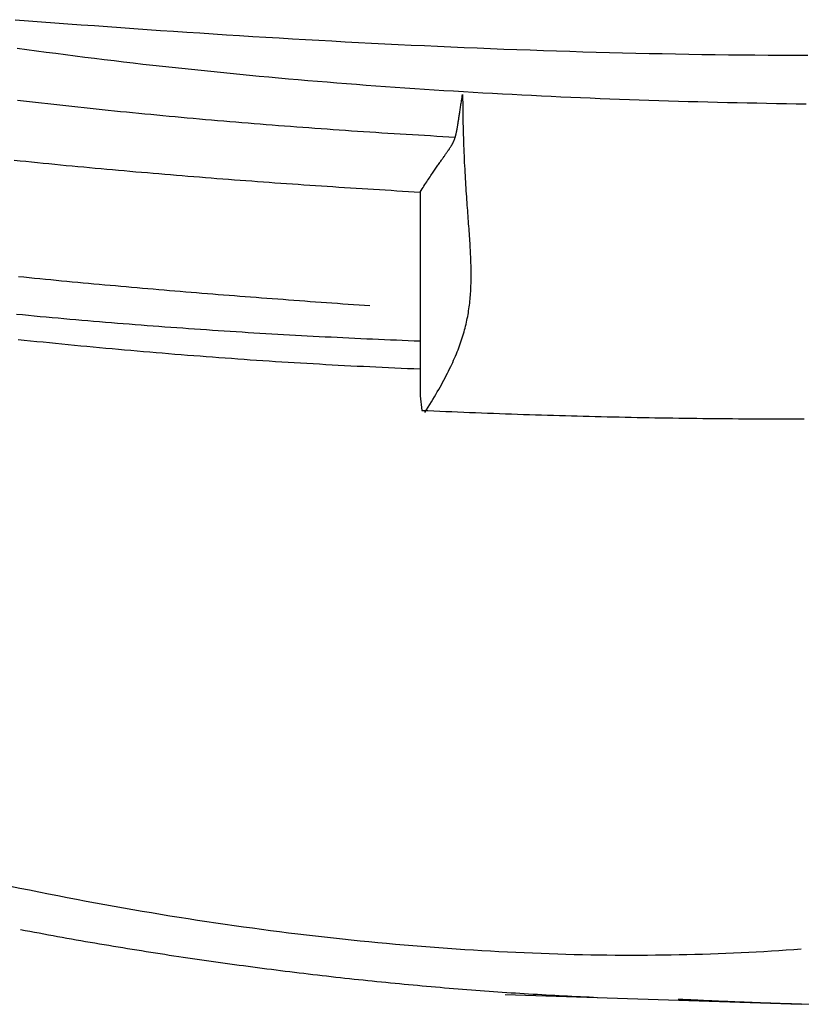
# Model space of a CAD drawing. Extents: x -6.9 to 6.9, y 0 to 6.1.
# Drawn here: x -0.1 to 0, y 5.1 to 5.3 of the extents above; entities that cross this region are included whole.
import ezdxf

# ---------------------------------------------------------------- set-up
doc = ezdxf.new("R2010")
doc.units = 0
doc.layers.get('0').update_dxf_attribs({"linetype": 'CONTINUOUS'})

msp = doc.modelspace()

# ---------------------------------------------------------------- linework, layer by layer
for points in [[(-0.06193, 5.24979), (-0.06193, 5.21665), (-0.06166, 5.21431)], [(-0.0481, 5.11938), (0, 5.11778), (0.04376, 5.11905)]]:
    msp.add_lwpolyline(points)
for points in [[(-0.12773, 5.2778, 0), (-0.12558, 5.27763, 0), (-0.12344, 5.27747, 0), (-0.12129, 5.27731, 0), (-0.11915, 5.27714, 0), (-0.11701, 5.27698, 0), (-0.11486, 5.27683, 0), (-0.11272, 5.27667, 0), (-0.11057, 5.27652, 0), (-0.10843, 5.27637, 0), (-0.10628, 5.27622, 0), (-0.10414, 5.27607, 0), (-0.10199, 5.27592, 0), (-0.09985, 5.27578, 0), (-0.0977, 5.27564, 0), (-0.09556, 5.2755, 0), (-0.09341, 5.27536, 0), (-0.09127, 5.27522, 0), (-0.08912, 5.27509, 0), (-0.08698, 5.27496, 0), (-0.08483, 5.27483, 0), (-0.08268, 5.2747, 0), (-0.08054, 5.27458, 0), (-0.07839, 5.27446, 0), (-0.07625, 5.27434, 0), (-0.0741, 5.27422, 0), (-0.07195, 5.27411, 0), (-0.06981, 5.274, 0), (-0.06766, 5.27389, 0), (-0.06551, 5.27378, 0), (-0.06337, 5.27368, 0), (-0.06122, 5.27358, 0), (-0.05907, 5.27348, 0), (-0.05693, 5.27339, 0), (-0.05478, 5.27329, 0), (-0.05263, 5.2732, 0), (-0.05048, 5.27312, 0), (-0.04834, 5.27303, 0), (-0.04619, 5.27295, 0), (-0.04404, 5.27288, 0), (-0.04189, 5.2728, 0), (-0.03975, 5.27273, 0), (-0.0376, 5.27266, 0), (-0.03545, 5.2726, 0), (-0.0333, 5.27254, 0), (-0.03115, 5.27248, 0), (-0.02901, 5.27243, 0), (-0.02686, 5.27237, 0), (-0.02471, 5.27233, 0), (-0.02256, 5.27228, 0), (-0.02041, 5.27224, 0), (-0.01826, 5.2722, 0), (-0.01612, 5.27217, 0), (-0.01397, 5.27214, 0), (-0.01182, 5.27211, 0), (-0.00967, 5.27209, 0), (-0.00752, 5.27207, 0), (-0.00537, 5.27205, 0), (-0.00322, 5.27204, 0), (-0.00107, 5.27204, 0), (0.00111, 5.27203, 0)], [(0.0008, 5.26409, 0), (-0.0008, 5.26409, 0), (-0.0024, 5.26412, 0), (-0.004, 5.26415, 0), (-0.0056, 5.26418, 0), (-0.00719, 5.26421, 0), (-0.00879, 5.26424, 0), (-0.01039, 5.26427, 0), (-0.01198, 5.26431, 0), (-0.01358, 5.26435, 0), (-0.01517, 5.26439, 0), (-0.01677, 5.26443, 0), (-0.01836, 5.26447, 0), (-0.01995, 5.26452, 0), (-0.02155, 5.26457, 0), (-0.02314, 5.26462, 0), (-0.02473, 5.26467, 0), (-0.02632, 5.26473, 0), (-0.02791, 5.26478, 0), (-0.0295, 5.26484, 0), (-0.03109, 5.2649, 0), (-0.03268, 5.26496, 0), (-0.03427, 5.26503, 0), (-0.03586, 5.26509, 0), (-0.03745, 5.26516, 0), (-0.03904, 5.26523, 0), (-0.04062, 5.26531, 0), (-0.04221, 5.26538, 0), (-0.0438, 5.26546, 0), (-0.04538, 5.26554, 0), (-0.04697, 5.26562, 0), (-0.04855, 5.26571, 0), (-0.05014, 5.26579, 0), (-0.05172, 5.26588, 0), (-0.05331, 5.26597, 0), (-0.05489, 5.26607, 0), (-0.05647, 5.26616, 0), (-0.05806, 5.26626, 0), (-0.05964, 5.26636, 0), (-0.06122, 5.26646, 0), (-0.0628, 5.26657, 0), (-0.06438, 5.26668, 0), (-0.06596, 5.26679, 0), (-0.06754, 5.2669, 0), (-0.06912, 5.26701, 0), (-0.0707, 5.26713, 0), (-0.07228, 5.26725, 0), (-0.07386, 5.26737, 0), (-0.07544, 5.2675, 0), (-0.07702, 5.26763, 0), (-0.0786, 5.26776, 0), (-0.08018, 5.26789, 0), (-0.08175, 5.26802, 0), (-0.08333, 5.26816, 0), (-0.08491, 5.2683, 0), (-0.08648, 5.26844, 0), (-0.08806, 5.26859, 0), (-0.08964, 5.26874, 0), (-0.09121, 5.26889, 0), (-0.09279, 5.26904, 0), (-0.09436, 5.2692, 0), (-0.09594, 5.26936, 0), (-0.09751, 5.26952, 0), (-0.09909, 5.26968, 0), (-0.10066, 5.26985, 0), (-0.10224, 5.27002, 0), (-0.10381, 5.27019, 0), (-0.10538, 5.27037, 0), (-0.10696, 5.27054, 0), (-0.10853, 5.27073, 0), (-0.1101, 5.27091, 0), (-0.11167, 5.2711, 0), (-0.11325, 5.27128, 0), (-0.11482, 5.27148, 0), (-0.11639, 5.27167, 0), (-0.11796, 5.27187, 0), (-0.11954, 5.27207, 0), (-0.12111, 5.27228, 0), (-0.12268, 5.27248, 0), (-0.12425, 5.27269, 0), (-0.12582, 5.27291, 0), (-0.12739, 5.27312, 0)], [(-0.06193, 5.24979, 0), (-0.06177, 5.25004, 0), (-0.06161, 5.25029, 0), (-0.06145, 5.25053, 0), (-0.0613, 5.25077, 0), (-0.06114, 5.251, 0), (-0.061, 5.25122, 0), (-0.06085, 5.25144, 0), (-0.06071, 5.25166, 0), (-0.06057, 5.25187, 0), (-0.06044, 5.25207, 0), (-0.06031, 5.25227, 0), (-0.06018, 5.25246, 0), (-0.06005, 5.25265, 0), (-0.05992, 5.25284, 0), (-0.0598, 5.25302, 0), (-0.05969, 5.25319, 0), (-0.05957, 5.25336, 0), (-0.05946, 5.25353, 0), (-0.05935, 5.25369, 0), (-0.05924, 5.25384, 0), (-0.05913, 5.254, 0), (-0.05903, 5.25414, 0), (-0.05893, 5.25429, 0), (-0.05883, 5.25443, 0), (-0.05874, 5.25457, 0), (-0.05864, 5.2547, 0), (-0.05855, 5.25483, 0), (-0.05846, 5.25496, 0), (-0.05838, 5.25508, 0), (-0.05829, 5.2552, 0), (-0.05821, 5.25531, 0), (-0.05813, 5.25543, 0), (-0.05806, 5.25554, 0), (-0.05798, 5.25564, 0), (-0.05791, 5.25575, 0), (-0.05783, 5.25585, 0), (-0.05777, 5.25595, 0), (-0.0577, 5.25604, 0), (-0.05763, 5.25614, 0), (-0.05757, 5.25623, 0), (-0.05751, 5.25632, 0), (-0.05745, 5.2564, 0), (-0.05739, 5.25649, 0), (-0.05733, 5.25657, 0), (-0.05728, 5.25665, 0), (-0.05722, 5.25673, 0), (-0.05717, 5.2568, 0), (-0.05712, 5.25688, 0), (-0.05707, 5.25695, 0), (-0.05703, 5.25702, 0), (-0.05698, 5.2571, 0), (-0.05694, 5.25717, 0), (-0.05689, 5.25723, 0), (-0.05685, 5.2573, 0), (-0.05681, 5.25737, 0), (-0.05677, 5.25743, 0), (-0.05673, 5.2575, 0), (-0.0567, 5.25756, 0), (-0.05666, 5.25762, 0), (-0.05663, 5.25769, 0), (-0.0566, 5.25775, 0), (-0.05656, 5.25781, 0), (-0.05653, 5.25787, 0), (-0.0565, 5.25793, 0), (-0.05647, 5.258, 0), (-0.05645, 5.25806, 0), (-0.05642, 5.25812, 0), (-0.05639, 5.25818, 0), (-0.05637, 5.25824, 0), (-0.05634, 5.25831, 0), (-0.05632, 5.25837, 0), (-0.05629, 5.25843, 0), (-0.05627, 5.2585, 0), (-0.05625, 5.25856, 0), (-0.05623, 5.25863, 0), (-0.05621, 5.2587, 0), (-0.05619, 5.25876, 0), (-0.05617, 5.25883, 0), (-0.05615, 5.2589, 0), (-0.05613, 5.25898, 0), (-0.05611, 5.25905, 0), (-0.05609, 5.25912, 0), (-0.05607, 5.2592, 0), (-0.05605, 5.25928, 0), (-0.05604, 5.25936, 0), (-0.05602, 5.25944, 0), (-0.056, 5.25953, 0), (-0.05598, 5.25961, 0), (-0.05597, 5.2597, 0), (-0.05595, 5.25979, 0), (-0.05593, 5.25988, 0), (-0.05592, 5.25998, 0), (-0.0559, 5.26008, 0), (-0.05588, 5.26018, 0), (-0.05586, 5.26028, 0), (-0.05585, 5.26039, 0), (-0.05583, 5.2605, 0), (-0.05581, 5.26061, 0), (-0.05579, 5.26073, 0), (-0.05577, 5.26084, 0), (-0.05575, 5.26097, 0), (-0.05574, 5.26109, 0), (-0.05572, 5.26122, 0), (-0.0557, 5.26135, 0), (-0.05567, 5.26149, 0), (-0.05565, 5.26163, 0), (-0.05563, 5.26178, 0), (-0.05561, 5.26192, 0), (-0.05559, 5.26208, 0), (-0.05556, 5.26223, 0), (-0.05554, 5.26239, 0), (-0.05551, 5.26256, 0), (-0.05548, 5.26273, 0), (-0.05546, 5.2629, 0), (-0.05543, 5.26308, 0), (-0.0554, 5.26326, 0), (-0.05537, 5.26345, 0), (-0.05534, 5.26364, 0), (-0.05531, 5.26384, 0), (-0.05528, 5.26405, 0), (-0.05524, 5.26425, 0), (-0.05521, 5.26447, 0), (-0.05517, 5.26469, 0), (-0.05513, 5.26491, 0), (-0.0551, 5.26514, 0), (-0.05506, 5.26538, 0), (-0.05501, 5.26562, 0)], [(-0.06116, 5.21398, 0), (-0.06088, 5.21441, 0), (-0.06061, 5.21484, 0), (-0.06035, 5.21526, 0), (-0.06009, 5.21568, 0), (-0.05984, 5.21609, 0), (-0.0596, 5.2165, 0), (-0.05936, 5.2169, 0), (-0.05913, 5.2173, 0), (-0.0589, 5.21769, 0), (-0.05868, 5.21808, 0), (-0.05847, 5.21847, 0), (-0.05826, 5.21885, 0), (-0.05805, 5.21923, 0), (-0.05785, 5.2196, 0), (-0.05766, 5.21997, 0), (-0.05748, 5.22033, 0), (-0.05729, 5.2207, 0), (-0.05712, 5.22105, 0), (-0.05695, 5.22141, 0), (-0.05678, 5.22176, 0), (-0.05662, 5.22211, 0), (-0.05647, 5.22246, 0), (-0.05631, 5.2228, 0), (-0.05617, 5.22314, 0), (-0.05603, 5.22348, 0), (-0.05589, 5.22382, 0), (-0.05576, 5.22415, 0), (-0.05564, 5.22448, 0), (-0.05551, 5.22481, 0), (-0.0554, 5.22513, 0), (-0.05528, 5.22546, 0), (-0.05517, 5.22578, 0), (-0.05507, 5.2261, 0), (-0.05497, 5.22642, 0), (-0.05487, 5.22674, 0), (-0.05478, 5.22706, 0), (-0.0547, 5.22738, 0), (-0.05461, 5.22769, 0), (-0.05453, 5.228, 0), (-0.05446, 5.22832, 0), (-0.05438, 5.22863, 0), (-0.05432, 5.22894, 0), (-0.05425, 5.22925, 0), (-0.05419, 5.22956, 0), (-0.05413, 5.22987, 0), (-0.05408, 5.23018, 0), (-0.05403, 5.23049, 0), (-0.05398, 5.2308, 0), (-0.05394, 5.23112, 0), (-0.0539, 5.23143, 0), (-0.05386, 5.23174, 0), (-0.05382, 5.23205, 0), (-0.05379, 5.23236, 0), (-0.05376, 5.23268, 0), (-0.05374, 5.23299, 0), (-0.05371, 5.23331, 0), (-0.05369, 5.23362, 0), (-0.05367, 5.23394, 0), (-0.05366, 5.23426, 0), (-0.05365, 5.23458, 0), (-0.05364, 5.2349, 0), (-0.05363, 5.23523, 0), (-0.05362, 5.23555, 0), (-0.05362, 5.23588, 0), (-0.05362, 5.23621, 0), (-0.05362, 5.23654, 0), (-0.05362, 5.23688, 0), (-0.05363, 5.23721, 0), (-0.05363, 5.23755, 0), (-0.05364, 5.23789, 0), (-0.05365, 5.23824, 0), (-0.05366, 5.23859, 0), (-0.05368, 5.23894, 0), (-0.05369, 5.23929, 0), (-0.05371, 5.23965, 0), (-0.05373, 5.24001, 0), (-0.05374, 5.24037, 0), (-0.05377, 5.24074, 0), (-0.05379, 5.24111, 0), (-0.05381, 5.24149, 0), (-0.05383, 5.24187, 0), (-0.05386, 5.24225, 0), (-0.05389, 5.24264, 0), (-0.05391, 5.24303, 0), (-0.05394, 5.24343, 0), (-0.05397, 5.24383, 0), (-0.054, 5.24423, 0), (-0.05403, 5.24464, 0), (-0.05406, 5.24506, 0), (-0.05409, 5.24548, 0), (-0.05412, 5.2459, 0), (-0.05415, 5.24633, 0), (-0.05418, 5.24677, 0), (-0.05422, 5.24721, 0), (-0.05425, 5.24766, 0), (-0.05428, 5.24811, 0), (-0.05431, 5.24857, 0), (-0.05434, 5.24903, 0), (-0.05438, 5.2495, 0), (-0.05441, 5.24998, 0), (-0.05444, 5.25046, 0), (-0.05447, 5.25095, 0), (-0.0545, 5.25145, 0), (-0.05453, 5.25195, 0), (-0.05456, 5.25246, 0), (-0.05459, 5.25298, 0), (-0.05462, 5.2535, 0), (-0.05465, 5.25403, 0), (-0.05468, 5.25457, 0), (-0.0547, 5.25511, 0), (-0.05473, 5.25567, 0), (-0.05475, 5.25623, 0), (-0.05477, 5.25679, 0), (-0.0548, 5.25737, 0), (-0.05482, 5.25795, 0), (-0.05484, 5.25855, 0), (-0.05485, 5.25915, 0), (-0.05487, 5.25975, 0), (-0.05489, 5.26037, 0), (-0.0549, 5.261, 0), (-0.05491, 5.26163, 0), (-0.05492, 5.26227, 0), (-0.05493, 5.26292, 0), (-0.05494, 5.26358, 0), (-0.05494, 5.26425, 0), (-0.05495, 5.26493, 0), (-0.05495, 5.26562, 0)], [(-0.05625, 5.25867, 0), (-0.05724, 5.25873, 0), (-0.05823, 5.25878, 0), (-0.05922, 5.25884, 0), (-0.06021, 5.2589, 0), (-0.0612, 5.25896, 0), (-0.06219, 5.25902, 0), (-0.06318, 5.25907, 0), (-0.06417, 5.25914, 0), (-0.06516, 5.2592, 0), (-0.06615, 5.25926, 0), (-0.06714, 5.25932, 0), (-0.06813, 5.25938, 0), (-0.06912, 5.25945, 0), (-0.07011, 5.25951, 0), (-0.0711, 5.25958, 0), (-0.07209, 5.25964, 0), (-0.07308, 5.25971, 0), (-0.07407, 5.25978, 0), (-0.07506, 5.25985, 0), (-0.07605, 5.25992, 0), (-0.07704, 5.25999, 0), (-0.07802, 5.26006, 0), (-0.07901, 5.26013, 0), (-0.08, 5.2602, 0), (-0.08099, 5.26027, 0), (-0.08198, 5.26035, 0), (-0.08297, 5.26042, 0), (-0.08396, 5.2605, 0), (-0.08495, 5.26057, 0), (-0.08594, 5.26065, 0), (-0.08692, 5.26073, 0), (-0.08791, 5.26081, 0), (-0.0889, 5.26089, 0), (-0.08989, 5.26097, 0), (-0.09088, 5.26105, 0), (-0.09187, 5.26113, 0), (-0.09285, 5.26121, 0), (-0.09384, 5.2613, 0), (-0.09483, 5.26138, 0), (-0.09582, 5.26147, 0), (-0.09681, 5.26155, 0), (-0.09779, 5.26164, 0), (-0.09878, 5.26173, 0), (-0.09977, 5.26182, 0), (-0.10076, 5.2619, 0), (-0.10174, 5.262, 0), (-0.10273, 5.26209, 0), (-0.10372, 5.26218, 0), (-0.10471, 5.26227, 0), (-0.10569, 5.26237, 0), (-0.10668, 5.26246, 0), (-0.10766, 5.26256, 0), (-0.10865, 5.26265, 0), (-0.10964, 5.26275, 0), (-0.11063, 5.26285, 0), (-0.11161, 5.26295, 0), (-0.1126, 5.26305, 0), (-0.11358, 5.26315, 0), (-0.11457, 5.26325, 0), (-0.11556, 5.26336, 0), (-0.11654, 5.26346, 0), (-0.11753, 5.26356, 0), (-0.11851, 5.26367, 0), (-0.1195, 5.26378, 0), (-0.12048, 5.26389, 0), (-0.12147, 5.26399, 0), (-0.12245, 5.2641, 0), (-0.12344, 5.26421, 0), (-0.12442, 5.26433, 0), (-0.12541, 5.26444, 0), (-0.12639, 5.26455, 0), (-0.12738, 5.26467, 0)], [(-0.12788, 5.25498, 0), (-0.12694, 5.25488, 0), (-0.126, 5.25479, 0), (-0.12506, 5.25469, 0), (-0.12412, 5.2546, 0), (-0.12318, 5.2545, 0), (-0.12224, 5.25441, 0), (-0.1213, 5.25432, 0), (-0.12036, 5.25423, 0), (-0.11942, 5.25413, 0), (-0.11848, 5.25404, 0), (-0.11754, 5.25395, 0), (-0.1166, 5.25387, 0), (-0.11565, 5.25378, 0), (-0.11471, 5.25369, 0), (-0.11377, 5.2536, 0), (-0.11283, 5.25352, 0), (-0.11189, 5.25343, 0), (-0.11095, 5.25335, 0), (-0.11001, 5.25327, 0), (-0.10907, 5.25318, 0), (-0.10812, 5.2531, 0), (-0.10718, 5.25302, 0), (-0.10624, 5.25294, 0), (-0.1053, 5.25286, 0), (-0.10436, 5.25278, 0), (-0.10342, 5.2527, 0), (-0.10247, 5.25262, 0), (-0.10153, 5.25254, 0), (-0.10059, 5.25246, 0), (-0.09965, 5.25239, 0), (-0.09871, 5.25231, 0), (-0.09776, 5.25224, 0), (-0.09682, 5.25216, 0), (-0.09588, 5.25209, 0), (-0.09494, 5.25201, 0), (-0.09399, 5.25194, 0), (-0.09305, 5.25187, 0), (-0.09211, 5.2518, 0), (-0.09117, 5.25173, 0), (-0.09022, 5.25166, 0), (-0.08928, 5.25159, 0), (-0.08834, 5.25152, 0), (-0.0874, 5.25145, 0), (-0.08645, 5.25138, 0), (-0.08551, 5.25131, 0), (-0.08457, 5.25125, 0), (-0.08363, 5.25118, 0), (-0.08268, 5.25111, 0), (-0.08174, 5.25105, 0), (-0.0808, 5.25098, 0), (-0.07985, 5.25092, 0), (-0.07891, 5.25085, 0), (-0.07797, 5.25079, 0), (-0.07702, 5.25073, 0), (-0.07608, 5.25067, 0), (-0.07514, 5.2506, 0), (-0.07419, 5.25054, 0), (-0.07325, 5.25048, 0), (-0.07231, 5.25042, 0), (-0.07136, 5.25036, 0), (-0.07042, 5.2503, 0), (-0.06948, 5.25024, 0), (-0.06853, 5.25018, 0), (-0.06759, 5.25013, 0), (-0.06665, 5.25007, 0), (-0.0657, 5.25001, 0), (-0.06476, 5.24995, 0), (-0.06382, 5.2499, 0), (-0.06287, 5.24984, 0), (-0.06193, 5.24979, 0)], [(-0.07008, 5.23128, 0), (-0.07096, 5.23134, 0), (-0.07184, 5.2314, 0), (-0.07273, 5.23147, 0), (-0.07361, 5.23153, 0), (-0.07449, 5.23159, 0), (-0.07537, 5.23165, 0), (-0.07625, 5.23172, 0), (-0.07713, 5.23178, 0), (-0.07801, 5.23184, 0), (-0.0789, 5.23191, 0), (-0.07978, 5.23197, 0), (-0.08066, 5.23204, 0), (-0.08154, 5.2321, 0), (-0.08242, 5.23217, 0), (-0.0833, 5.23223, 0), (-0.08418, 5.2323, 0), (-0.08506, 5.23236, 0), (-0.08594, 5.23243, 0), (-0.08682, 5.23249, 0), (-0.0877, 5.23256, 0), (-0.08858, 5.23263, 0), (-0.08946, 5.2327, 0), (-0.09034, 5.23276, 0), (-0.09122, 5.23283, 0), (-0.0921, 5.2329, 0), (-0.09298, 5.23297, 0), (-0.09386, 5.23304, 0), (-0.09474, 5.23311, 0), (-0.09562, 5.23318, 0), (-0.0965, 5.23325, 0), (-0.09738, 5.23332, 0), (-0.09826, 5.23339, 0), (-0.09914, 5.23346, 0), (-0.10002, 5.23353, 0), (-0.10089, 5.23361, 0), (-0.10177, 5.23368, 0), (-0.10265, 5.23375, 0), (-0.10353, 5.23383, 0), (-0.10441, 5.2339, 0), (-0.10529, 5.23398, 0), (-0.10616, 5.23405, 0), (-0.10704, 5.23413, 0), (-0.10792, 5.2342, 0), (-0.1088, 5.23428, 0), (-0.10967, 5.23436, 0), (-0.11055, 5.23444, 0), (-0.11143, 5.23452, 0), (-0.11231, 5.23459, 0), (-0.11318, 5.23467, 0), (-0.11406, 5.23475, 0), (-0.11494, 5.23483, 0), (-0.11582, 5.23492, 0), (-0.11669, 5.235, 0), (-0.11757, 5.23508, 0), (-0.11845, 5.23516, 0), (-0.11932, 5.23525, 0), (-0.1202, 5.23533, 0), (-0.12108, 5.23541, 0), (-0.12195, 5.2355, 0), (-0.12283, 5.23559, 0), (-0.1237, 5.23567, 0), (-0.12458, 5.23576, 0), (-0.12546, 5.23585, 0), (-0.12633, 5.23594, 0), (-0.12721, 5.23602, 0)], [(-0.06193, 5.22554, 0), (-0.06289, 5.22557, 0), (-0.06386, 5.22561, 0), (-0.06482, 5.22565, 0), (-0.06578, 5.22569, 0), (-0.06675, 5.22573, 0), (-0.06771, 5.22578, 0), (-0.06867, 5.22582, 0), (-0.06964, 5.22586, 0), (-0.0706, 5.2259, 0), (-0.07157, 5.22595, 0), (-0.07253, 5.22599, 0), (-0.0735, 5.22604, 0), (-0.07446, 5.22609, 0), (-0.07542, 5.22613, 0), (-0.07639, 5.22618, 0), (-0.07735, 5.22623, 0), (-0.07832, 5.22628, 0), (-0.07928, 5.22633, 0), (-0.08025, 5.22638, 0), (-0.08121, 5.22643, 0), (-0.08218, 5.22649, 0), (-0.08314, 5.22654, 0), (-0.08411, 5.22659, 0), (-0.08507, 5.22665, 0), (-0.08603, 5.2267, 0), (-0.087, 5.22676, 0), (-0.08796, 5.22682, 0), (-0.08893, 5.22688, 0), (-0.08989, 5.22693, 0), (-0.09086, 5.22699, 0), (-0.09182, 5.22705, 0), (-0.09279, 5.22712, 0), (-0.09375, 5.22718, 0), (-0.09472, 5.22724, 0), (-0.09568, 5.2273, 0), (-0.09665, 5.22737, 0), (-0.09761, 5.22743, 0), (-0.09858, 5.2275, 0), (-0.09954, 5.22757, 0), (-0.10051, 5.22764, 0), (-0.10147, 5.2277, 0), (-0.10244, 5.22777, 0), (-0.1034, 5.22784, 0), (-0.10437, 5.22792, 0), (-0.10533, 5.22799, 0), (-0.1063, 5.22806, 0), (-0.10726, 5.22814, 0), (-0.10823, 5.22821, 0), (-0.10919, 5.22829, 0), (-0.11016, 5.22836, 0), (-0.11112, 5.22844, 0), (-0.11209, 5.22852, 0), (-0.11305, 5.2286, 0), (-0.11401, 5.22868, 0), (-0.11498, 5.22876, 0), (-0.11594, 5.22884, 0), (-0.11691, 5.22892, 0), (-0.11787, 5.22901, 0), (-0.11883, 5.22909, 0), (-0.1198, 5.22918, 0), (-0.12076, 5.22927, 0), (-0.12173, 5.22935, 0), (-0.12269, 5.22944, 0), (-0.12366, 5.22953, 0), (-0.12462, 5.22962, 0), (-0.12558, 5.22971, 0), (-0.12655, 5.22981, 0), (-0.12751, 5.2299, 0)], [(-0.06193, 5.22099, 0), (-0.06295, 5.22103, 0), (-0.06397, 5.22108, 0), (-0.065, 5.22112, 0), (-0.06602, 5.22117, 0), (-0.06704, 5.22121, 0), (-0.06806, 5.22126, 0), (-0.06909, 5.22131, 0), (-0.07011, 5.22136, 0), (-0.07113, 5.22141, 0), (-0.07215, 5.22146, 0), (-0.07318, 5.22151, 0), (-0.0742, 5.22156, 0), (-0.07522, 5.22162, 0), (-0.07624, 5.22167, 0), (-0.07726, 5.22173, 0), (-0.07829, 5.22179, 0), (-0.07931, 5.22185, 0), (-0.08033, 5.22191, 0), (-0.08135, 5.22197, 0), (-0.08237, 5.22203, 0), (-0.08339, 5.22209, 0), (-0.08442, 5.22216, 0), (-0.08544, 5.22222, 0), (-0.08646, 5.22229, 0), (-0.08748, 5.22236, 0), (-0.0885, 5.22243, 0), (-0.08952, 5.22249, 0), (-0.09054, 5.22257, 0), (-0.09157, 5.22264, 0), (-0.09259, 5.22271, 0), (-0.09361, 5.22278, 0), (-0.09463, 5.22286, 0), (-0.09565, 5.22293, 0), (-0.09667, 5.22301, 0), (-0.09769, 5.22309, 0), (-0.09871, 5.22317, 0), (-0.09973, 5.22325, 0), (-0.10075, 5.22333, 0), (-0.10178, 5.22341, 0), (-0.1028, 5.22349, 0), (-0.10382, 5.22358, 0), (-0.10484, 5.22366, 0), (-0.10586, 5.22375, 0), (-0.10688, 5.22383, 0), (-0.1079, 5.22392, 0), (-0.10892, 5.22401, 0), (-0.10994, 5.2241, 0), (-0.11096, 5.22419, 0), (-0.11198, 5.22429, 0), (-0.113, 5.22438, 0), (-0.11402, 5.22447, 0), (-0.11504, 5.22457, 0), (-0.11606, 5.22466, 0), (-0.11708, 5.22476, 0), (-0.1181, 5.22486, 0), (-0.11912, 5.22496, 0), (-0.12014, 5.22506, 0), (-0.12116, 5.22516, 0), (-0.12218, 5.22526, 0), (-0.1232, 5.22537, 0), (-0.12422, 5.22547, 0), (-0.12524, 5.22558, 0), (-0.12625, 5.22568, 0), (-0.12727, 5.22579, 0)], [(-0.06166, 5.21431, 0), (-0.06069, 5.21427, 0), (-0.05971, 5.21423, 0), (-0.05874, 5.21418, 0), (-0.05776, 5.21414, 0), (-0.05679, 5.2141, 0), (-0.05582, 5.21406, 0), (-0.05484, 5.21402, 0), (-0.05387, 5.21398, 0), (-0.0529, 5.21394, 0), (-0.05192, 5.21391, 0), (-0.05095, 5.21387, 0), (-0.04998, 5.21383, 0), (-0.04901, 5.2138, 0), (-0.04803, 5.21376, 0), (-0.04706, 5.21373, 0), (-0.04609, 5.21369, 0), (-0.04512, 5.21366, 0), (-0.04414, 5.21363, 0), (-0.04317, 5.2136, 0), (-0.0422, 5.21357, 0), (-0.04123, 5.21354, 0), (-0.04025, 5.21351, 0), (-0.03928, 5.21348, 0), (-0.03831, 5.21345, 0), (-0.03734, 5.21343, 0), (-0.03637, 5.2134, 0), (-0.0354, 5.21337, 0), (-0.03443, 5.21335, 0), (-0.03345, 5.21332, 0), (-0.03248, 5.2133, 0), (-0.03151, 5.21328, 0), (-0.03054, 5.21326, 0), (-0.02957, 5.21323, 0), (-0.0286, 5.21321, 0), (-0.02763, 5.21319, 0), (-0.02666, 5.21317, 0), (-0.02569, 5.21315, 0), (-0.02472, 5.21314, 0), (-0.02375, 5.21312, 0), (-0.02278, 5.2131, 0), (-0.0218, 5.21309, 0), (-0.02083, 5.21307, 0), (-0.01986, 5.21306, 0), (-0.01889, 5.21304, 0), (-0.01792, 5.21303, 0), (-0.01695, 5.21302, 0), (-0.01598, 5.213, 0), (-0.01501, 5.21299, 0), (-0.01404, 5.21298, 0), (-0.01307, 5.21297, 0), (-0.0121, 5.21296, 0), (-0.01113, 5.21296, 0), (-0.01016, 5.21295, 0), (-0.00919, 5.21294, 0), (-0.00822, 5.21293, 0), (-0.00725, 5.21293, 0), (-0.00628, 5.21292, 0), (-0.00531, 5.21292, 0), (-0.00434, 5.21292, 0), (-0.00337, 5.21291, 0), (-0.0024, 5.21291, 0), (-0.00143, 5.21291, 0), (-0.00046, 5.21291, 0), (0.00051, 5.21291, 0)], [(-0.1285, 5.137, 0), (-0.12696, 5.13668, 0), (-0.12542, 5.13636, 0), (-0.12388, 5.13605, 0), (-0.12234, 5.13574, 0), (-0.12081, 5.13544, 0), (-0.11928, 5.13514, 0), (-0.11775, 5.13485, 0), (-0.11622, 5.13456, 0), (-0.1147, 5.13428, 0), (-0.11318, 5.134, 0), (-0.11166, 5.13373, 0), (-0.11014, 5.13346, 0), (-0.10862, 5.13319, 0), (-0.10711, 5.13293, 0), (-0.1056, 5.13268, 0), (-0.10409, 5.13243, 0), (-0.10259, 5.13218, 0), (-0.10109, 5.13194, 0), (-0.09959, 5.13171, 0), (-0.09809, 5.13148, 0), (-0.0966, 5.13125, 0), (-0.09511, 5.13103, 0), (-0.09362, 5.13081, 0), (-0.09214, 5.1306, 0), (-0.09065, 5.13039, 0), (-0.08917, 5.13019, 0), (-0.0877, 5.12999, 0), (-0.08622, 5.1298, 0), (-0.08475, 5.12961, 0), (-0.08329, 5.12942, 0), (-0.08182, 5.12924, 0), (-0.08036, 5.12907, 0), (-0.07891, 5.1289, 0), (-0.07745, 5.12873, 0), (-0.076, 5.12857, 0), (-0.07455, 5.12841, 0), (-0.07311, 5.12826, 0), (-0.07167, 5.12811, 0), (-0.07023, 5.12797, 0), (-0.0688, 5.12783, 0), (-0.06737, 5.1277, 0), (-0.06594, 5.12757, 0), (-0.06452, 5.12745, 0), (-0.0631, 5.12733, 0), (-0.06168, 5.12721, 0), (-0.06027, 5.1271, 0), (-0.05886, 5.12699, 0), (-0.05746, 5.12689, 0), (-0.05606, 5.12679, 0), (-0.05466, 5.1267, 0), (-0.05327, 5.12661, 0), (-0.05188, 5.12653, 0), (-0.05049, 5.12645, 0), (-0.04911, 5.12637, 0), (-0.04774, 5.1263, 0), (-0.04636, 5.12624, 0), (-0.045, 5.12618, 0), (-0.04363, 5.12612, 0), (-0.04227, 5.12607, 0), (-0.04092, 5.12602, 0), (-0.03956, 5.12597, 0), (-0.03822, 5.12594, 0), (-0.03687, 5.1259, 0), (-0.03554, 5.12587, 0), (-0.0342, 5.12584, 0), (-0.03287, 5.12582, 0), (-0.03155, 5.12581, 0), (-0.03023, 5.12579, 0), (-0.02891, 5.12579, 0), (-0.0276, 5.12578, 0), (-0.02629, 5.12578, 0), (-0.02499, 5.12579, 0), (-0.02369, 5.1258, 0), (-0.0224, 5.12581, 0), (-0.02111, 5.12583, 0), (-0.01983, 5.12585, 0), (-0.01855, 5.12588, 0), (-0.01728, 5.12591, 0), (-0.01601, 5.12594, 0), (-0.01475, 5.12598, 0), (-0.01349, 5.12603, 0), (-0.01224, 5.12608, 0), (-0.01099, 5.12613, 0), (-0.00975, 5.12619, 0), (-0.00851, 5.12625, 0), (-0.00728, 5.12631, 0), (-0.00605, 5.12638, 0), (-0.00483, 5.12646, 0), (-0.00362, 5.12654, 0), (-0.00241, 5.12662, 0), (-0.0012, 5.12671, 0), (0, 5.1268, 0)], [(-0.12686, 5.12994, 0), (-0.12611, 5.12979, 0), (-0.12536, 5.12965, 0), (-0.1246, 5.12951, 0), (-0.12385, 5.12937, 0), (-0.12309, 5.12923, 0), (-0.12234, 5.12909, 0), (-0.12158, 5.12895, 0), (-0.12083, 5.12882, 0), (-0.12007, 5.12868, 0), (-0.11932, 5.12854, 0), (-0.11856, 5.12841, 0), (-0.11781, 5.12828, 0), (-0.11705, 5.12814, 0), (-0.11629, 5.12801, 0), (-0.11554, 5.12788, 0), (-0.11478, 5.12775, 0), (-0.11402, 5.12762, 0), (-0.11327, 5.12749, 0), (-0.11251, 5.12737, 0), (-0.11175, 5.12724, 0), (-0.111, 5.12711, 0), (-0.11024, 5.12699, 0), (-0.10948, 5.12687, 0), (-0.10873, 5.12674, 0), (-0.10797, 5.12662, 0), (-0.10722, 5.1265, 0), (-0.10646, 5.12638, 0), (-0.1057, 5.12626, 0), (-0.10494, 5.12614, 0), (-0.10419, 5.12602, 0), (-0.10343, 5.12591, 0), (-0.10268, 5.12579, 0), (-0.10192, 5.12568, 0), (-0.10116, 5.12556, 0), (-0.10041, 5.12545, 0), (-0.09965, 5.12534, 0), (-0.0989, 5.12522, 0), (-0.09814, 5.12511, 0), (-0.09739, 5.125, 0), (-0.09663, 5.1249, 0), (-0.09588, 5.12479, 0), (-0.09512, 5.12468, 0), (-0.09437, 5.12457, 0), (-0.09361, 5.12447, 0), (-0.09286, 5.12436, 0), (-0.09211, 5.12426, 0), (-0.09135, 5.12416, 0), (-0.0906, 5.12406, 0), (-0.08985, 5.12396, 0), (-0.0891, 5.12386, 0), (-0.08834, 5.12376, 0), (-0.08759, 5.12366, 0), (-0.08684, 5.12356, 0), (-0.08609, 5.12347, 0), (-0.08534, 5.12337, 0), (-0.08459, 5.12328, 0), (-0.08384, 5.12318, 0), (-0.08309, 5.12309, 0), (-0.08234, 5.123, 0), (-0.08159, 5.12291, 0), (-0.08084, 5.12282, 0), (-0.0801, 5.12273, 0), (-0.07935, 5.12264, 0), (-0.0786, 5.12255, 0), (-0.07786, 5.12247, 0), (-0.07711, 5.12238, 0), (-0.07637, 5.1223, 0), (-0.07562, 5.12221, 0), (-0.07488, 5.12213, 0), (-0.07413, 5.12205, 0), (-0.07339, 5.12197, 0), (-0.07265, 5.12189, 0), (-0.07191, 5.12181, 0), (-0.07117, 5.12173, 0), (-0.07043, 5.12165, 0), (-0.06969, 5.12158, 0), (-0.06895, 5.1215, 0), (-0.06821, 5.12143, 0), (-0.06747, 5.12135, 0), (-0.06673, 5.12128, 0), (-0.066, 5.12121, 0), (-0.06526, 5.12114, 0), (-0.06453, 5.12107, 0), (-0.06379, 5.121, 0), (-0.06306, 5.12093, 0), (-0.06232, 5.12087, 0), (-0.06159, 5.1208, 0), (-0.06086, 5.12073, 0), (-0.06013, 5.12067, 0), (-0.0594, 5.12061, 0), (-0.05867, 5.12054, 0), (-0.05794, 5.12048, 0), (-0.05722, 5.12042, 0), (-0.05649, 5.12036, 0), (-0.05576, 5.1203, 0), (-0.05504, 5.12025, 0), (-0.05432, 5.12019, 0), (-0.05359, 5.12013, 0), (-0.05287, 5.12008, 0), (-0.05215, 5.12002, 0), (-0.05143, 5.11997, 0), (-0.05071, 5.11992, 0), (-0.04999, 5.11987, 0), (-0.04927, 5.11982, 0), (-0.04856, 5.11977, 0), (-0.04784, 5.11972, 0), (-0.04713, 5.11967, 0), (-0.04641, 5.11962, 0), (-0.0457, 5.11958, 0), (-0.04499, 5.11953, 0), (-0.04428, 5.11949, 0), (-0.04357, 5.11945, 0), (-0.04286, 5.1194, 0), (-0.04216, 5.11936, 0), (-0.04145, 5.11932, 0), (-0.04075, 5.11928, 0), (-0.04004, 5.11925, 0), (-0.03934, 5.11921, 0), (-0.03864, 5.11917, 0), (-0.03794, 5.11914, 0), (-0.03724, 5.1191, 0), (-0.03654, 5.11907, 0), (-0.03584, 5.11904, 0), (-0.03515, 5.119, 0), (-0.03445, 5.11897, 0), (-0.03376, 5.11894, 0), (-0.03307, 5.11891, 0)], [(0.00007, 5.11778, 0), (0.00003, 5.11778, 0), (0, 5.11778, 0), (-0.00006, 5.11778, 0), (-0.00025, 5.11779, 0), (-0.00043, 5.11779, 0), (-0.00062, 5.1178, 0), (-0.00081, 5.1178, 0), (-0.00099, 5.11781, 0), (-0.00118, 5.11782, 0), (-0.00136, 5.11782, 0), (-0.00155, 5.11783, 0), (-0.00174, 5.11783, 0), (-0.00192, 5.11784, 0), (-0.00211, 5.11784, 0), (-0.0023, 5.11785, 0), (-0.00248, 5.11786, 0), (-0.00267, 5.11786, 0), (-0.00286, 5.11787, 0), (-0.00305, 5.11788, 0), (-0.00323, 5.11788, 0), (-0.00342, 5.11789, 0), (-0.00361, 5.11789, 0), (-0.00379, 5.1179, 0), (-0.00398, 5.11791, 0), (-0.00417, 5.11791, 0), (-0.00436, 5.11792, 0), (-0.00454, 5.11793, 0), (-0.00473, 5.11793, 0), (-0.00492, 5.11794, 0), (-0.00511, 5.11795, 0), (-0.0053, 5.11795, 0), (-0.00548, 5.11796, 0), (-0.00567, 5.11797, 0), (-0.00586, 5.11797, 0), (-0.00605, 5.11798, 0), (-0.00624, 5.11799, 0), (-0.00642, 5.11799, 0), (-0.00661, 5.118, 0), (-0.0068, 5.11801, 0), (-0.00699, 5.11801, 0), (-0.00718, 5.11802, 0), (-0.00737, 5.11803, 0), (-0.00755, 5.11804, 0), (-0.00774, 5.11804, 0), (-0.00793, 5.11805, 0), (-0.00812, 5.11806, 0), (-0.00831, 5.11806, 0), (-0.0085, 5.11807, 0), (-0.00869, 5.11808, 0), (-0.00887, 5.11809, 0), (-0.00906, 5.11809, 0), (-0.00925, 5.1181, 0), (-0.00944, 5.11811, 0), (-0.00963, 5.11812, 0), (-0.00982, 5.11812, 0), (-0.01001, 5.11813, 0), (-0.0102, 5.11814, 0), (-0.01038, 5.11815, 0), (-0.01057, 5.11815, 0), (-0.01076, 5.11816, 0), (-0.01095, 5.11817, 0), (-0.01114, 5.11818, 0), (-0.01133, 5.11818, 0), (-0.01152, 5.11819, 0), (-0.0117, 5.1182, 0), (-0.01189, 5.11821, 0), (-0.01208, 5.11822, 0), (-0.01227, 5.11822, 0), (-0.01246, 5.11823, 0), (-0.01265, 5.11824, 0), (-0.01284, 5.11825, 0), (-0.01303, 5.11826, 0), (-0.01321, 5.11826, 0), (-0.0134, 5.11827, 0), (-0.01359, 5.11828, 0), (-0.01378, 5.11829, 0), (-0.01397, 5.1183, 0), (-0.01416, 5.11831, 0), (-0.01435, 5.11831, 0), (-0.01453, 5.11832, 0), (-0.01472, 5.11833, 0), (-0.01491, 5.11834, 0), (-0.0151, 5.11835, 0), (-0.01529, 5.11836, 0), (-0.01548, 5.11836, 0), (-0.01566, 5.11837, 0), (-0.01585, 5.11838, 0), (-0.01604, 5.11839, 0), (-0.01623, 5.1184, 0), (-0.01642, 5.11841, 0), (-0.0166, 5.11842, 0), (-0.01679, 5.11843, 0), (-0.01698, 5.11843, 0), (-0.01717, 5.11844, 0), (-0.01735, 5.11845, 0), (-0.01754, 5.11846, 0), (-0.01773, 5.11847, 0), (-0.01792, 5.11848, 0), (-0.0181, 5.11849, 0), (-0.01829, 5.1185, 0), (-0.01848, 5.11851, 0), (-0.01867, 5.11852, 0), (-0.01885, 5.11852, 0), (-0.01904, 5.11853, 0), (-0.01923, 5.11854, 0), (-0.01941, 5.11855, 0), (-0.0196, 5.11856, 0), (-0.01979, 5.11857, 0), (-0.01997, 5.11858, 0)]]:
    msp.add_polyline3d(points)

doc.saveas('drawing.dxf')
